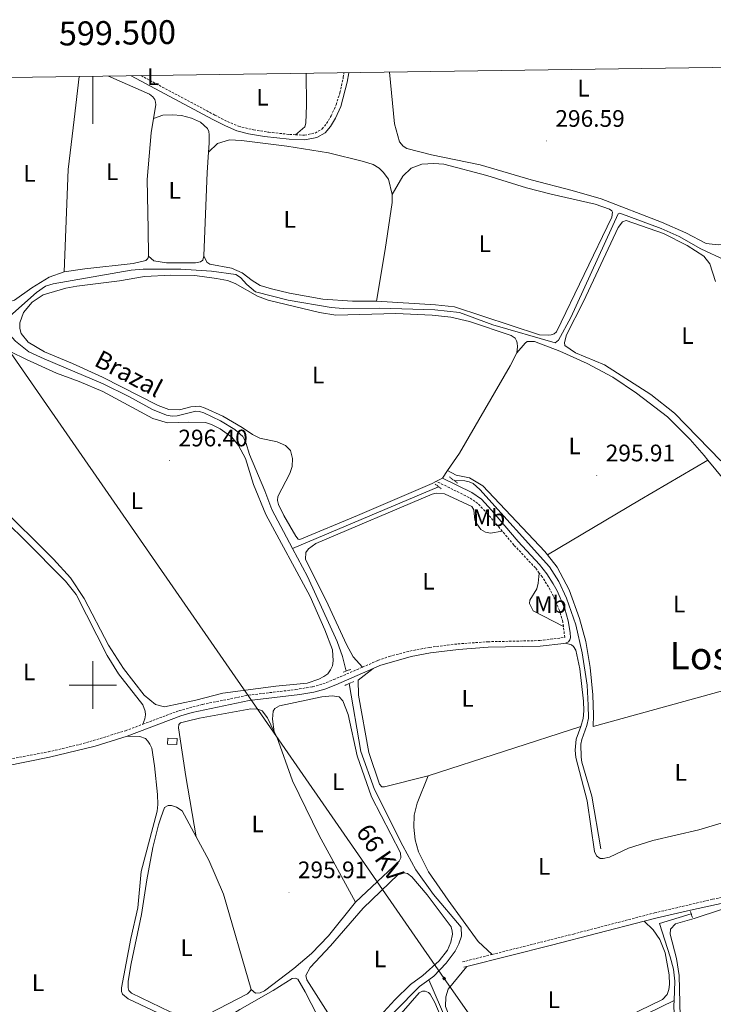
# Model space of a CAD drawing. Units: metres. Extents: x 596827 to 601324, y 4694010 to 4697043.
# Drawn here: x 599469 to 599761, y 4696366 to 4696779 of the extents above; entities that cross this region are included whole.
import ezdxf
from ezdxf.enums import TextEntityAlignment as Align

# ---------------------------------------------------------------- set-up
doc = ezdxf.new("R2010")
doc.units = ezdxf.units.M
doc.header["$MEASUREMENT"] = 0
doc.linetypes.add('TRAZOS', pattern=[0.75, 0.5, -0.25])
doc.linetypes.add('TRAZOSX2', pattern=[1.5, 1, -0.5])
for name, color, linetype, lineweight in [('Carátula', 7, 'Continuous', 5), ('Level 13', 5, 'Continuous', 0), ('Level 15', 1, 'Continuous', 0), ('Level 21', 19, 'Continuous', 0), ('Level 32', 19, 'Continuous', 0), ('Level 36', 19, 'Continuous', 40), ('Level 37', 92, 'Continuous', 0), ('Level 41', 39, 'Continuous', 0), ('Level 43', 5, 'Continuous', 0), ('Level 44', 19, 'Continuous', 0), ('Level 45', 7, 'Continuous', 0), ('Level 52', 19, 'Continuous', 0), ('Level 61', 19, 'Continuous', 0), ('Level 63', 7, 'Continuous', 0), ('Level 7', 1, 'Continuous', 0)]:
    doc.layers.add(name, color=color, linetype=linetype, lineweight=lineweight)
doc.styles.add('Arial', font='ARIAL.TTF', dxfattribs={"height": 0.2})

# ---------------------------------------------------------------- blocks, each defined once
blk = doc.blocks.new('5TME')
at = {"layer": 'Carátula', "color": 250, "linetype": 'Continuous', "lineweight": 5}
for p, q in [((3.7, 3.8), (-3.7, -3.8)), ((-3.7, 3.7), (3.8, -3.8))]:
    blk.add_line(p, q, dxfattribs=at)
at = {"layer": 'Carátula', "color": 250, "linetype": 'Continuous', "lineweight": 5, "flags": 128}
blk.add_lwpolyline([(-3.7, -3.8), (3.8, -3.8), (3.8, 3.7), (-3.7, 3.7), (-3.7, -3.8)], dxfattribs=at)
blk = doc.blocks.new('5PATER')
at = {"layer": 'Carátula', "linetype": 'Continuous', "lineweight": 5}
h = blk.add_hatch(color=250, dxfattribs=at)
edge = h.paths.add_edge_path()
edge.add_ellipse((0, 0), major_axis=(-1.33, -1.34), ratio=0.999422, start_angle=0, end_angle=360)

msp = doc.modelspace()

# ---------------------------------------------------------------- linework, layer by layer
at = {"layer": 'Level 13', "color": 5, "linetype": 'Continuous', "lineweight": 0, "ltscale": 0.5}
for points in [[(599461.43, 4696651.57, 296.44), (599476.38, 4696664.85, 296.11), (599480.19, 4696667.41, 296.11), (599483.34, 4696668.51, 296.11), (599516.12, 4696674.26, 295.29), (599521.11, 4696674.65, 295.12), (599537.03, 4696674.66, 295.12), (599549.86, 4696673.74, 295.12), (599560.06, 4696672.32, 294.96), (599562.13, 4696671.08, 294.96), (599564.79, 4696668.13, 294.79), (599568.36, 4696665.15, 294.79), (599582.1, 4696661.56, 294.79), (599600.09, 4696658.5, 294.79), (599605.21, 4696658.14, 294.79), (599620.65, 4696658.2, 294.79), (599643.74, 4696657.52, 294.79), (599654.09, 4696656.38, 294.79), (599668.04, 4696651.28, 294.79), (599694.21, 4696643.69, 294.79), (599695.63, 4696644.85, 294.79), (599700.78, 4696654.39, 294.79), (599720.8, 4696697.86, 294.79), (599721.5, 4696698.09, 294.79), (599738.81, 4696691.74, 294.79), (599746.32, 4696688.26, 294.79), (599755.42, 4696683.21, 294.79), (599765.65, 4696678.35, 294.79)], [(599461.43, 4696651.57, 296.44), (599463.48, 4696648.88, 296.44), (599467.57, 4696644.41, 296.44), (599473.16, 4696639.92, 296.44), (599479.58, 4696636.9, 296.44), (599504.42, 4696626.43, 296.44), (599515.09, 4696621.15, 296.44), (599525.12, 4696615.69, 296.44), (599531.04, 4696613.25, 296.44), (599533.37, 4696612.93, 296.44), (599535.41, 4696613.09, 296.44), (599543.27, 4696614.95, 296.44), (599544.88, 4696614.83, 296.44), (599546.62, 4696614.28, 296.44), (599553.64, 4696610.9, 296.44), (599559.7, 4696607.34, 296.44), (599563.05, 4696604.41, 296.44), (599564.24, 4696601.91, 296.44), (599565.82, 4696596.83, 296.44), (599572.32, 4696581.61, 296.44), (599575.2, 4696573.67, 296.44), (599583.96, 4696557.29, 296.44)], [(599651.93, 4696585.82, 295.62), (599656.37, 4696585.79, 295.62), (599658.2, 4696585.35, 295.62), (599659.84, 4696584.63, 295.62), (599662.59, 4696582.17, 295.62), (599691.83, 4696549.7, 295.62), (599695.75, 4696543.45, 295.62), (599699.09, 4696536.48, 295.62), (599702.97, 4696525.28, 295.62), (599705.57, 4696513.57, 295.62), (599707.68, 4696499.95, 295.62), (599708.2, 4696491.63, 295.45), (599708.23, 4696486.14, 295.62), (599707.6, 4696483.01, 295.62), (599705.44, 4696477.15, 295.62), (599705.1, 4696475.26, 295.62), (599705.13, 4696469.72, 295.45), (599705.45, 4696467.57, 295.45), (599709.67, 4696453.37, 295.62), (599713.44, 4696431.19, 295.62)], [(599583.96, 4696557.29, 296.44), (599645.27, 4696583.29, 295.69)], [(599583.96, 4696557.29, 296.44), (599590.2, 4696545.63, 296.44), (599602.7, 4696518.34, 296.44), (599604.95, 4696512, 296.27), (599606.46, 4696505.88, 296.27)], [(599607.73, 4696500.66, 296.27), (599612.64, 4696472.11, 296.11), (599618.3, 4696456.17, 296.11), (599630.28, 4696432.47, 296.11), (599635.69, 4696422.49, 296.11), (599643.15, 4696412.07, 296.11), (599654.84, 4696398.37, 295.94), (599654.87, 4696394.66, 295.94), (599653.82, 4696391.41, 295.94), (599652.23, 4696388.31, 295.94), (599648.43, 4696383.27, 295.94), (599643.34, 4696377.76, 295.78), (599641.24, 4696376.26, 295.78)], [(599751.42, 4696404.01, 294.96), (599738.06, 4696399.92, 294.96), (599742.6, 4696385.88, 294.96), (599743.96, 4696380.75, 294.96), (599744.52, 4696375.76, 294.96), (599744.21, 4696367.61, 294.96)], [(599641.24, 4696376.26, 295.78), (599637.32, 4696373.47, 295.78), (599616.53, 4696352.53, 295.78), (599612.52, 4696349.2, 295.78), (599608.39, 4696346.41, 295.78), (599581.64, 4696331.83, 295.78), (599561.94, 4696318.97, 295.78), (599553.8, 4696315.33, 295.78), (599542.59, 4696312.05, 295.78), (599533.76, 4696307.91, 295.78), (599528.63, 4696304.34, 295.78), (599524.05, 4696300.14, 295.78), (599523.47, 4696299.44, 295.78)], [(599641.24, 4696376.26, 295.78), (599661.65, 4696328.89, 295.45), (599692.84, 4696342.5, 295.45), (599744.21, 4696367.61, 294.96)], [(599744.21, 4696367.61, 294.96), (599744.12, 4696365.43, 294.96), (599744.49, 4696354.95, 294.96), (599743.04, 4696314.79, 294.96), (599741.36, 4696295.59, 294.96), (599739.51, 4696285.55, 294.96), (599734.05, 4696266.85, 295.12)]]:
    msp.add_polyline3d(points, dxfattribs=at)
at = {"layer": 'Level 15', "linetype": 'Continuous', "lineweight": 13}
msp.add_polyline3d([(599531.47, 4696477.75, 299.08), (599535.45, 4696477.63, 299.08), (599535.38, 4696475.05, 298.92), (599531.39, 4696475.17, 298.92), (599531.47, 4696477.75, 299.08)], dxfattribs=at)
at = {"layer": 'Level 21', "color": 19, "linetype": 'Continuous', "lineweight": 0}
for points in [[(599516.11, 4696755.8, 296.3), (599550.41, 4696737.49, 296.34), (599555.73, 4696734.75, 296.44), (599560.56, 4696732.73, 296.44), (599565.39, 4696731.44, 296.44), (599572.08, 4696730.34, 296.44), (599582.49, 4696729.17, 296.44), (599589.14, 4696728.84, 296.44), (599594.15, 4696729.87, 296.27), (599597.66, 4696731.89, 296.27), (599599.88, 4696734.55, 296.27), (599601.92, 4696738.05, 296.27), (599604.16, 4696742.94, 296.27), (599606.92, 4696753.05, 296.27), (599607.51, 4696757.1, 296.27)], [(599698.55, 4696517.59, 296.03), (599699.82, 4696518.16, 296.03), (599700.45, 4696518.93, 296.03), (599700.64, 4696519.9, 296.03), (599700.53, 4696522.1, 296.03), (599699.76, 4696527.04, 296.03), (599698.28, 4696532.03, 296.03), (599695.08, 4696539.53, 296.03), (599693.47, 4696542.48, 296.03), (599690.78, 4696546.71, 296.03), (599687.74, 4696550.67, 296.03), (599678.68, 4696560.35, 296.03), (599667.56, 4696573.47, 296.09), (599663.35, 4696577.99, 296.19), (599659.21, 4696580.8, 296.05), (599646.94, 4696586.9, 296.03)], [(599617.83, 4696506.95, 296.4), (599620.62, 4696508.16, 296.36), (599633.79, 4696512.04, 296.36), (599641.85, 4696513.54, 296.36), (599653.59, 4696514.99, 296.36), (599666.1, 4696515.88, 296.19), (599687.92, 4696516.36, 296.03), (599697.86, 4696517.47, 296.03), (599698.55, 4696517.59, 296.03)], [(599514.46, 4696478.62, 295.86), (599537.01, 4696487.08, 296.36), (599541.81, 4696488.45, 296.36), (599565.76, 4696493.46, 296.36), (599587.03, 4696496.04, 296.52), (599592.87, 4696497.05, 296.68), (599597.46, 4696498.29, 296.68), (599602.1, 4696500.15, 296.68), (599617.83, 4696506.95, 296.4)], [(599432.68, 4696427.07, 295.52), (599433.14, 4696431.39, 295.54), (599433.76, 4696446.17, 295.7), (599433.84, 4696457.49, 295.7), (599435.6, 4696459.59, 295.7), (599437.28, 4696460.82, 295.7), (599443.7, 4696461.99, 295.7), (599481.84, 4696469.7, 295.7), (599500.98, 4696474.4, 295.71), (599514.46, 4696478.62, 295.86)], [(599731.68, 4696400.82, 295.63), (599736.57, 4696402.09, 295.61), (599751.15, 4696405.57, 295.5), (599787.16, 4696413.33, 295.26)], [(599657.11, 4696381.82, 295.3), (599692.79, 4696390.76, 295.78), (599731.68, 4696400.82, 295.63)], [(599655.85, 4696381.51, 295.28), (599657.11, 4696381.82, 295.3)]]:
    msp.add_polyline3d(points, dxfattribs=at)
at = {"layer": 'Level 21', "color": 19, "linetype": 'TRAZOSX2', "lineweight": 0}
for points in [[(599520.26, 4696755.86, 296.3), (599523.92, 4696753.91, 296.3)], [(599523.92, 4696753.91, 296.3), (599551.34, 4696739.27, 296.34), (599556.58, 4696736.57, 296.44), (599561.19, 4696734.65, 296.44), (599567.54, 4696733.08, 296.44), (599573.93, 4696732.12, 296.44), (599582.65, 4696731.17, 296.44), (599585.17, 4696731.05, 296.44)], [(599585.17, 4696731.05, 296.44), (599588.99, 4696730.86, 296.44), (599593.43, 4696731.77, 296.27), (599596.35, 4696733.46, 296.27), (599598.23, 4696735.71, 296.27), (599600.14, 4696738.98, 296.27), (599602.28, 4696743.66, 296.27), (599603.83, 4696748.7, 296.27), (599605.24, 4696755.03, 296.27), (599605.49, 4696757.07, 296.27)], [(599672.02, 4696564.62, 296.05), (599665.83, 4696571.93, 296.09), (599661.83, 4696576.22, 296.19), (599658.03, 4696578.79, 296.05), (599644.38, 4696585.54, 296.03)], [(599687.6, 4696547.04, 296.03), (599685.97, 4696549.17, 296.03), (599676.94, 4696558.8, 296.03), (599672.02, 4696564.62, 296.05)], [(599697.73, 4696524.58, 296.03), (599697.48, 4696526.53, 296.03), (599696.09, 4696531.25, 296.03), (599694.23, 4696535.89, 296.03), (599691.47, 4696541.29, 296.03), (599688.88, 4696545.37, 296.03), (599687.6, 4696547.04, 296.03)], [(599613.3, 4696507.52, 296.47), (599619.83, 4696510.34, 296.36), (599624.54, 4696512.02, 296.36), (599633.24, 4696514.29, 296.36), (599641.49, 4696515.83, 296.36), (599653.36, 4696517.3, 296.36), (599665.99, 4696518.2, 296.19), (599687.77, 4696518.68, 296.03), (599698.3, 4696520.02, 296.03), (599697.73, 4696524.58, 296.03)], [(599521.04, 4696483.57, 296.02), (599536.28, 4696489.28, 296.36), (599546.12, 4696491.89, 296.36), (599565.38, 4696495.76, 296.36), (599585.24, 4696498.13, 296.5), (599592.37, 4696499.31, 296.68), (599596.72, 4696500.49, 296.68), (599601.21, 4696502.29, 296.68), (599613.3, 4696507.52, 296.47)], [(599433.9, 4696465.72, 295.7), (599435.22, 4696464.85, 295.7), (599437.38, 4696464.49, 295.7), (599444.2, 4696465.13, 295.7), (599481.33, 4696471.96, 295.7), (599495.92, 4696475.43, 295.7), (599513.7, 4696480.81, 295.86), (599521.04, 4696483.57, 296.02)], [(599667.76, 4696386.91, 295.44), (599701.9, 4696395.49, 295.85), (599736.01, 4696404.35, 295.61), (599760.38, 4696410.08, 295.43), (599786.63, 4696415.65, 295.25), (599785.06, 4696418.38, 295.44), (599784.32, 4696421.55, 295.44), (599784.64, 4696426.55, 295.44), (599785.97, 4696431.69, 295.44), (599786.53, 4696435.25, 295.44), (599786.62, 4696438.27, 295.44), (599786.2, 4696442.18, 295.44), (599784.17, 4696448.05, 295.44)], [(599655.28, 4696383.77, 295.28), (599667.76, 4696386.91, 295.44)]]:
    msp.add_polyline3d(points, dxfattribs=at)
at = {"layer": 'Level 21', "color": 1, "linetype": 'TRAZOS', "lineweight": 0}
for points in [[(599643.92, 4696584.35, 295.86), (599646.44, 4696582.36, 295.86)], [(599649.87, 4696587.39, 295.86), (599653.27, 4696584.79, 295.86)], [(599605.21, 4696505.43, 296.42), (599608.41, 4696506.59, 296.42)], [(599605.89, 4696499.86, 296.09), (599609.56, 4696501.45, 296.09)], [(599751.12, 4696404.92, 295.12), (599751.93, 4696402.46, 295.12)]]:
    msp.add_polyline3d(points, dxfattribs=at)
at = {"layer": 'Level 32', "color": 6, "linetype": 'Continuous', "lineweight": 0, "ltscale": 0.5}
msp.add_polyline3d([(599386.15, 4696753.95, 295.65), (599459.21, 4696648.36, 296.09), (599647.64, 4696376.84, 295.5), (599837.67, 4696105.6, 295.16), (599979.85, 4695899.83, 295.93), (600180.7, 4695610.68, 295.64), (600343.99, 4695375.65, 295.45), (600525.86, 4695112.91, 294.25), (600721.15, 4694831.66, 294.99), (600875.46, 4694610.15, 295.04), (601038.34, 4694463.81, 296.81)], dxfattribs=at)
at = {"layer": 'Level 36', "color": 92, "linetype": 'Continuous', "lineweight": 0}
for points in [[(599784.48, 4696759.62, 296.38), (599788.35, 4696750.86, 296.44), (599795.01, 4696733.7, 296.44), (599798.99, 4696724.71, 296.44), (599803.65, 4696710.24, 296.6), (599804.61, 4696706.07, 296.6), (599804.18, 4696704.02, 296.6), (599801.97, 4696701.65, 296.6), (599776.91, 4696690.44, 296.44), (599766.93, 4696685.03, 296.6), (599762.8, 4696684.77, 296.6), (599757.73, 4696685.35, 296.6), (599749.23, 4696689.82, 296.6), (599738.9, 4696694.3, 296.6), (599713.59, 4696704.07, 296.76), (599701.46, 4696707.64, 296.76), (599684.19, 4696712.06, 296.93), (599662.74, 4696718.37, 296.93), (599642.36, 4696722.55, 296.93), (599631.96, 4696725.31, 296.76), (599630.38, 4696726.29, 296.76), (599628.88, 4696728.03, 296.76), (599626.76, 4696735.62, 296.6), (599624.64, 4696757.34, 296.6)], [(599488.02, 4696673.44, 295.62), (599481.67, 4696671.19, 295.62), (599474.36, 4696666.82, 295.45), (599467.06, 4696661.53, 295.45), (599465.35, 4696661, 295.45), (599464.01, 4696660.97, 295.45), (599462.04, 4696662.27, 295.45), (599460.15, 4696671.37, 295.45), (599458.01, 4696688.47, 295.62), (599457.84, 4696693.47, 295.62), (599454.75, 4696721.04, 295.62), (599453.7, 4696733.17, 295.12), (599454.34, 4696739.86, 295.12), (599457.68, 4696750.64, 295.45), (599459.34, 4696754.99, 295.39)], [(599488.02, 4696673.44, 295.62), (599489.71, 4696716.46, 295.78), (599492.11, 4696737.39, 295.78), (599494.28, 4696755.49, 295.41)], [(599506.6, 4696755.66, 295.29), (599507.54, 4696755.19, 295.29), (599523.9, 4696748.12, 295.29), (599525.28, 4696746.91, 295.29), (599526.06, 4696745.86, 295.29), (599526.4, 4696744.79, 295.29), (599526.49, 4696743.66, 295.29), (599525.55, 4696737.88, 295.29)], [(599523.92, 4696753.91, 296.3), (599524.31, 4696755.91, 296.3)], [(599589.64, 4696756.84, 296.36), (599589.73, 4696743.4, 296.27), (599589.54, 4696735.87, 296.27), (599589.04, 4696734.4, 296.27), (599585.17, 4696731.05, 296.44)], [(599525.55, 4696737.88, 295.29), (599524.57, 4696731.78, 295.29), (599522.79, 4696712.27, 295.62), (599523.24, 4696691.46, 295.78), (599523.36, 4696680.11, 295.62)], [(599525.55, 4696737.88, 295.29), (599529.44, 4696739.32, 295.12), (599533.53, 4696739.47, 294.96), (599537.25, 4696739.13, 294.96), (599541.53, 4696738, 294.96), (599545.22, 4696736.37, 295.12), (599548.19, 4696733.65, 294.96), (599548.71, 4696732.42, 294.96), (599548.9, 4696730.97, 294.96), (599548.93, 4696727.53, 294.96), (599548.68, 4696723.78, 294.96)], [(599548.68, 4696723.78, 294.96), (599552.41, 4696727.37, 295.12), (599557.38, 4696728.89, 294.96), (599562.44, 4696728.69, 294.96), (599581.49, 4696726.25, 294.96), (599598.98, 4696723.39, 294.96), (599613.81, 4696719.88, 295.12), (599617.82, 4696718.53, 295.12), (599620.33, 4696717.03, 295.12), (599622.04, 4696715.4, 295.12), (599624.26, 4696712.34, 295.12), (599625.76, 4696705.97, 295.12)], [(599548.68, 4696723.78, 294.96), (599548.1, 4696715.19, 294.96), (599546.64, 4696680.25, 294.96)], [(599625.76, 4696705.97, 295.12), (599630.26, 4696713.67, 294.96), (599633.83, 4696716.98, 294.96), (599638.25, 4696718.75, 294.79), (599643.25, 4696719.04, 294.79), (599647.56, 4696718.66, 294.79), (599665.59, 4696713.99, 294.96), (599682.23, 4696708.8, 294.96), (599692.52, 4696706.04, 295.12), (599711.01, 4696701.92, 294.96), (599717.14, 4696699.86, 294.63), (599718.07, 4696699.13, 294.63), (599718.3, 4696698.6, 294.63), (599718.14, 4696696.5, 294.79), (599694.84, 4696648.27, 294.96), (599693.89, 4696647.44, 294.96), (599692.56, 4696646.98, 294.96), (599691.54, 4696646.9, 294.96), (599687.66, 4696647.08, 294.96), (599652.03, 4696658.85, 295.12), (599643.95, 4696659.67, 295.12), (599619.17, 4696661.11, 295.12)], [(599625.76, 4696705.97, 295.12), (599625.74, 4696702.64, 295.12), (599622.83, 4696682.83, 295.28), (599619.17, 4696661.11, 295.12)], [(599763.88, 4696594.18, 294.79), (599744.46, 4696614.2, 294.79), (599734.53, 4696622.03, 294.79), (599714.97, 4696634.4, 294.96), (599702.85, 4696639.54, 294.96), (599698.37, 4696642.6, 294.96), (599698.12, 4696643.83, 294.96), (599699.06, 4696647.03, 294.79), (599706.15, 4696661.03, 294.96), (599720.72, 4696692.15, 294.79), (599722.49, 4696694.51, 294.63), (599724.09, 4696695.09, 294.63)], [(599724.09, 4696695.09, 294.63), (599739.82, 4696689.55, 294.46), (599749.79, 4696684.52, 294.46), (599756.68, 4696680.07, 294.46), (599759.23, 4696676.85, 294.46), (599761.67, 4696669.37, 294.46)], [(599523.36, 4696680.11, 295.62), (599523.06, 4696679.03, 295.62), (599522.32, 4696678.31, 295.62), (599517.03, 4696677.06, 295.62), (599496.65, 4696674.78, 295.62), (599488.02, 4696673.44, 295.62)], [(599546.64, 4696680.25, 294.96), (599546.21, 4696678.36, 294.96), (599545.2, 4696677.69, 294.96), (599543.17, 4696677.21, 294.96), (599531.01, 4696677.34, 295.12), (599525.61, 4696678.12, 295.45), (599523.36, 4696680.11, 295.62)], [(599619.17, 4696661.11, 295.12), (599609.11, 4696661.14, 295.12), (599596.61, 4696662.01, 295.12), (599582.62, 4696664.52, 294.79), (599575.04, 4696666.38, 294.63), (599570.38, 4696667.72, 294.63), (599566.94, 4696669.84, 294.63), (599562.77, 4696673.02, 294.79), (599558.26, 4696675.07, 294.79), (599549.24, 4696676.73, 294.79), (599547.98, 4696677.61, 294.79), (599546.64, 4696680.25, 294.96)], [(599644.38, 4696585.54, 296.03), (599642.58, 4696584.59, 296.03), (599611.23, 4696571.13, 296.03), (599587, 4696561.13, 296.19), (599586.24, 4696561.32, 296.19), (599585.3, 4696562.48, 296.36), (599580.3, 4696571.23, 296.36), (599577.98, 4696575.8, 296.36), (599577.67, 4696577.46, 296.36), (599577.79, 4696579.24, 296.36), (599582.83, 4696588.78, 296.19), (599583.72, 4696591.7, 296.36), (599583.91, 4696595.15, 296.36), (599583.13, 4696598.47, 296.36), (599580.98, 4696600.62, 296.36), (599577.45, 4696602.09, 296.36), (599570.2, 4696603.64, 296.36), (599567.1, 4696605.23, 296.36), (599562.83, 4696608.19, 296.36), (599554.65, 4696612.89, 296.36), (599547.19, 4696616.31, 296.36), (599544.81, 4696617.06, 296.36), (599541.26, 4696616.81, 296.36), (599536.4, 4696615.51, 296.36), (599531.98, 4696615.72, 296.36), (599527.48, 4696617.39, 296.36), (599504.11, 4696629.3, 296.36), (599491.49, 4696635.07, 296.52), (599479.72, 4696639.91, 295.78), (599472.8, 4696643.93, 295.94), (599469.96, 4696647.58, 296.1), (599469.38, 4696649.66, 296.1), (599469.37, 4696652.13, 296.1), (599470.88, 4696656.42, 295.94), (599474.54, 4696660.71, 295.94), (599479.2, 4696663.83, 295.94), (599488.65, 4696666.59, 295.94), (599493.36, 4696667.46, 295.94), (599511.16, 4696669.77, 295.94), (599521.77, 4696671.49, 295.94), (599532.78, 4696672.08, 296.1), (599542.84, 4696671.95, 296.1), (599551.97, 4696670.66, 295.94), (599556.67, 4696669.81, 296.1), (599559.82, 4696668.54, 295.94), (599569.25, 4696663.28, 295.94), (599573.65, 4696661.62, 295.94), (599595.24, 4696656.39, 295.94), (599602.1, 4696655.32, 295.94), (599627.31, 4696655.99, 295.94), (599642.65, 4696655.29, 295.61), (599650.42, 4696654.51, 295.45), (599658.26, 4696652.65, 295.45), (599675.73, 4696646.73, 295.45), (599677.42, 4696645.7, 295.45), (599678.04, 4696644.48, 295.45), (599678.33, 4696643.68, 295.61), (599678.48, 4696641.96, 295.61), (599678.16, 4696639.53, 295.61)], [(599678.16, 4696639.53, 295.61), (599681.61, 4696643.54, 295.78), (599682.57, 4696644.21, 295.78), (599685.52, 4696644.23, 295.78), (599696.22, 4696640.13, 295.61), (599707.7, 4696634.98, 295.28), (599718.49, 4696629.22, 295.45), (599728.44, 4696622.52, 295.28), (599741.48, 4696612.62, 295.45), (599751.02, 4696603.17, 295.45), (599756.89, 4696596.32, 295.45), (599758.47, 4696594.41, 295.53)], [(599465.23, 4696640.09, 296.36), (599472.2, 4696636.71, 296.03), (599484.76, 4696630.89, 296.19), (599494.26, 4696627.46, 296.03), (599504.26, 4696623.19, 296.19), (599525.19, 4696611.87, 296.19), (599531.42, 4696610.03, 296.19), (599540.4, 4696610.41, 296.19), (599547.29, 4696610.25, 296.19), (599549.84, 4696609.4, 296.19), (599553.54, 4696607.61, 296.19), (599558.41, 4696604.12, 296.19), (599561.29, 4696600.54, 296.19), (599564.11, 4696595.17, 296.19), (599567.5, 4696584.28, 296.19), (599572.65, 4696571.66, 296.36), (599591.29, 4696537.21, 296.36), (599597.55, 4696523.16, 296.36), (599600.66, 4696514.84, 296.36), (599601.04, 4696510.12, 296.36), (599600.77, 4696508.12, 296.36), (599599.9, 4696506.38, 296.36), (599598.7, 4696504.79, 296.52), (599597.12, 4696503.62, 296.52), (599594.94, 4696502.49, 296.52), (599590.03, 4696500.87, 296.52), (599576.88, 4696499.52, 296.52), (599554.58, 4696496.61, 296.52), (599543.3, 4696493.7, 296.36), (599530.08, 4696490.91, 296.36), (599526.35, 4696491.78, 296.36), (599521.57, 4696495.75, 296.36), (599512.96, 4696506.95, 296.36), (599506.64, 4696516.69, 296.36), (599496.38, 4696536.29, 296.19), (599490.68, 4696545.08, 296.19), (599483.44, 4696552.86, 296.19), (599460.01, 4696576.12, 296.36)], [(599678.16, 4696639.53, 295.61), (599675.34, 4696633.97, 295.61), (599654.02, 4696597.42, 295.94), (599649.07, 4696590.07, 296)], [(599691.1, 4696554.63, 295.9), (599729.75, 4696577.62, 295.9), (599758.47, 4696594.41, 295.53)], [(599758.47, 4696594.41, 295.53), (599771.91, 4696578.18, 296.27), (599780.58, 4696566.61, 296.1), (599785.7, 4696557.43, 295.78), (599792.72, 4696545.45, 295.78), (599805.06, 4696526.55, 295.78), (599806.76, 4696523.15, 295.78), (599806.96, 4696521.59, 295.78), (599805.79, 4696518.82, 295.94), (599775.39, 4696501.51, 295.78), (599771.46, 4696499.59, 295.61)], [(599649.07, 4696590.07, 296), (599646.94, 4696586.9, 296.03)], [(599691.1, 4696554.63, 295.9), (599689.99, 4696556.07, 295.94), (599663.92, 4696583.67, 295.78), (599658.3, 4696586.98, 295.78), (599652.74, 4696588.19, 295.78), (599649.07, 4696590.07, 296)], [(599646.94, 4696586.9, 296.03), (599644.38, 4696585.54, 296.03)], [(599441.3, 4696579.81, 295.82), (599444.05, 4696581.76, 295.82), (599445.98, 4696582.08, 295.65), (599447.32, 4696582, 295.49), (599452.72, 4696579.01, 295.32), (599470.9, 4696561.44, 295.65), (599488.55, 4696543.63, 295.65), (599493.04, 4696537.99, 295.49), (599506.09, 4696512.38, 295.65), (599510.85, 4696504.75, 295.49), (599520.96, 4696491.71, 295.49), (599522.04, 4696489.1, 295.49), (599522.14, 4696487.49, 295.49), (599521.8, 4696485.87, 295.49), (599521.04, 4696483.57, 296.02)], [(599613.3, 4696507.52, 296.47), (599609.37, 4696511.83, 295.81), (599606.61, 4696517.09, 295.98), (599598.89, 4696533.63, 296.3), (599589.43, 4696552.92, 295.98), (599589.47, 4696555.72, 295.98), (599590.62, 4696557.26, 295.98), (599593.74, 4696559.43, 295.98), (599642.62, 4696580.09, 295.81), (599644.32, 4696580.57, 295.65), (599647.72, 4696580.27, 295.65), (599659.31, 4696574.91, 295.98), (599660.09, 4696573.63, 295.98), (599660.58, 4696569.29, 295.81), (599661.03, 4696568.12, 295.81), (599662.98, 4696565.31, 295.81), (599664.95, 4696564.23, 295.81), (599667.06, 4696563.8, 295.98), (599672.02, 4696564.62, 296.05)], [(599771.46, 4696499.59, 295.61), (599764.62, 4696497.54, 295.78), (599710.17, 4696482.65, 295.78), (599710.38, 4696487.34, 295.78), (599710.07, 4696495.88, 295.78), (599709.03, 4696507.32, 295.78), (599707.1, 4696518.35, 295.78), (599704.5, 4696527.91, 295.78), (599700.11, 4696540.02, 295.78), (599695.04, 4696549.52, 295.78), (599691.1, 4696554.63, 295.9)], [(599687.6, 4696547.04, 296.03), (599687.16, 4696542.83, 295.86), (599686.58, 4696540.4, 295.86), (599683.68, 4696535.6, 295.86), (599683.55, 4696534.2, 295.86), (599685.02, 4696531.22, 295.86), (599697.73, 4696524.58, 296.03)], [(599698.55, 4696517.59, 296.03), (599701.09, 4696516.9, 295.7), (599702.02, 4696516.17, 295.7), (599702.92, 4696514.63, 295.7), (599704.67, 4696506.87, 295.7), (599706.24, 4696493.25, 295.7), (599706.34, 4696489.22, 295.7), (599705.98, 4696486.03, 295.7), (599705.01, 4696482.64, 295.76)], [(599640.91, 4696461.93, 295.93), (599622.52, 4696457.29, 295.93), (599621.5, 4696457.31, 295.93), (599620.5, 4696458.47, 295.93), (599615.93, 4696471.65, 295.76), (599611.58, 4696495.75, 295.93), (599611.48, 4696502.09, 295.93), (599617.83, 4696506.95, 296.4)], [(599610.35, 4696408.87, 296.2), (599628.7, 4696426.1, 296.2), (599629.37, 4696427.46, 296.2), (599629.26, 4696429.55, 296.2), (599617.13, 4696453.09, 296.53), (599611.06, 4696470.26, 296.37), (599607.35, 4696487.65, 296.37), (599605.06, 4696493.4, 296.37), (599603.52, 4696495.03, 296.37), (599600.6, 4696495.5, 296.37), (599596.25, 4696495.12, 296.37), (599578.44, 4696491.25, 296.2), (599576.53, 4696490.12, 296.2), (599575.74, 4696489.08, 296.2), (599575.45, 4696485.74, 296.2), (599576.24, 4696480.43, 296.07)], [(599543.41, 4696436.33, 296.2), (599539.08, 4696461.62, 296.37), (599535.95, 4696482.03, 296.2), (599536.19, 4696483.49, 296.2), (599536.92, 4696484.1, 296.04), (599539.59, 4696484.92, 296.04), (599544.78, 4696486.07, 296.04), (599566.36, 4696490.04, 295.71), (599569.33, 4696489.84, 295.71), (599571.12, 4696489.24, 295.71), (599573.4, 4696486.23, 295.71), (599576.24, 4696480.43, 296.07)], [(599576.24, 4696480.43, 296.07), (599577.3, 4696478.25, 296.2), (599583.94, 4696459.75, 296.2), (599595.15, 4696436.84, 296.2), (599610.35, 4696408.87, 296.2)], [(599640.91, 4696461.93, 295.93), (599705.01, 4696482.64, 295.76)], [(599705.01, 4696482.64, 295.76), (599703.04, 4696477.32, 295.6), (599702.62, 4696472.74, 295.6), (599703.02, 4696469.58, 295.6), (599707.71, 4696451.46, 295.76), (599710.81, 4696430.07, 295.6), (599711.66, 4696428.37, 295.6), (599713.14, 4696427.22, 295.6), (599714.38, 4696427.2, 295.76), (599717.16, 4696427.75, 295.76), (599725.14, 4696431.5, 295.6), (599735.33, 4696434.76, 295.44), (599754.59, 4696439.26, 295.44), (599784.17, 4696448.05, 295.44)], [(599514.46, 4696478.62, 295.86), (599519.73, 4696478.48, 295.53), (599522.18, 4696477.52, 295.53), (599523.17, 4696476.52, 295.53), (599524.01, 4696475.25, 295.37), (599524.8, 4696473.55, 295.37), (599525.96, 4696466.04, 295.37), (599527.22, 4696454.08, 295.37), (599527.32, 4696449.83, 295.2), (599527.01, 4696447.03, 295.2), (599520.37, 4696421.69, 295.37), (599518.86, 4696406.49, 295.37), (599516.05, 4696393.67, 295.37), (599512.09, 4696372.92, 295.37), (599512.13, 4696371.41, 295.37), (599512.42, 4696370.29, 295.37), (599514.89, 4696368.31, 295.37), (599537.75, 4696357.52, 295.37)], [(599667.76, 4696386.91, 295.44), (599661.98, 4696392.36, 295.6), (599649.29, 4696409.64, 295.6), (599640.98, 4696421.54, 295.6), (599636.8, 4696430.04, 295.6), (599635.38, 4696435.01, 295.6), (599634.82, 4696440.32, 295.76), (599635.08, 4696445.33, 295.76), (599636.35, 4696450.42, 295.76), (599640.91, 4696461.93, 295.93)], [(599566.48, 4696372.16, 295.96), (599566.02, 4696371.39, 295.96), (599564.96, 4696370.45, 295.96), (599548.82, 4696361.99, 295.96), (599545.02, 4696361.09, 296.12), (599541.42, 4696360.95, 296.12), (599538.24, 4696361.25, 296.29), (599532.55, 4696362.83, 296.29), (599516.28, 4696370.61, 296.12), (599515.18, 4696371.77, 296.12), (599514.82, 4696372.94, 296.12), (599514.92, 4696375.69, 296.12), (599516.19, 4696383.09, 296.29), (599520.48, 4696403.69, 296.45), (599522.76, 4696418.21, 296.29), (599525.27, 4696431.88, 296.62), (599527.62, 4696441.4, 296.62), (599528.58, 4696444.22, 296.45), (599530.08, 4696448.56, 296.45), (599531.73, 4696449.41, 296.29), (599533.02, 4696449.44, 296.29), (599535.14, 4696448.74, 296.45), (599537.54, 4696447.24, 296.29), (599543.41, 4696436.33, 296.2)], [(599543.41, 4696436.33, 296.2), (599548.75, 4696426.43, 296.12), (599554.91, 4696412.16, 296.12), (599566.48, 4696372.16, 295.96)], [(599606.6, 4696350.14, 296.04), (599589.99, 4696376.31, 295.88), (599589.46, 4696378.07, 295.88), (599591.37, 4696381.45, 295.71), (599599.86, 4696390.53, 295.71), (599613.62, 4696406.31, 295.71), (599628.34, 4696420.49, 295.71), (599630.69, 4696421.24, 295.71), (599632.26, 4696420.96, 295.71), (599634.01, 4696419.55, 295.71), (599640.54, 4696411.91, 295.71), (599650.55, 4696398.44, 295.55), (599651.03, 4696396.73, 295.55), (599651.11, 4696395.39, 295.55), (599650.44, 4696392.14, 295.71), (599649.07, 4696388.67, 295.55), (599645.52, 4696384.17, 295.55), (599638.68, 4696378.14, 295.55), (599633.5, 4696374.3, 295.55), (599626.88, 4696367.9, 295.55), (599617.71, 4696357.73, 295.55)], [(599746.97, 4696355.17, 295.14), (599746.36, 4696378.07, 295.46), (599745.22, 4696385.2, 295.46), (599742.65, 4696395.46, 295.63), (599742.66, 4696397.56, 295.63), (599744.76, 4696399.76, 295.63), (599752.61, 4696401.94, 295.46), (599787.16, 4696413.33, 295.26)], [(599610.35, 4696408.87, 296.2), (599599.02, 4696394.77, 296.2), (599591.94, 4696387.33, 296.04), (599584.46, 4696381.02, 296.04), (599572.1, 4696371.68, 295.87), (599570.35, 4696370.78, 295.87), (599568.36, 4696370.73, 295.87), (599566.48, 4696372.16, 295.96)], [(599731.68, 4696400.82, 295.63), (599735.43, 4696397.31, 295.63), (599738.27, 4696393.18, 295.63), (599740.45, 4696387.59, 295.63), (599742.13, 4696378.33, 295.63), (599742.28, 4696374.29, 295.63), (599742.06, 4696372.25, 295.63), (599741.36, 4696370.08, 295.63), (599739.31, 4696368.04, 295.63), (599675.58, 4696337.01, 295.63), (599664.22, 4696332.85, 295.63), (599662.93, 4696332.93, 295.46), (599661.45, 4696334.02, 295.63), (599658.74, 4696339.23, 295.46), (599648.21, 4696365.11, 295.46), (599648.28, 4696369.15, 295.46), (599649.27, 4696372.29, 295.46), (599657.11, 4696381.82, 295.3)], [(599558.15, 4696322.41, 296.2), (599553.86, 4696334.84, 295.87), (599548.68, 4696351.18, 295.87), (599549.03, 4696354.41, 295.87), (599550.01, 4696356.05, 295.7), (599551.7, 4696357.49, 295.7), (599561.82, 4696363.87, 295.54), (599575.82, 4696371.79, 295.7), (599583.77, 4696376.88, 295.87), (599585.05, 4696377.02, 295.87), (599586.14, 4696376.51, 295.7), (599589.23, 4696371.26, 295.87), (599601.73, 4696347.06, 296.21)], [(599628.14, 4696360.6, 295.46), (599629.62, 4696362.11, 295.46), (599637.1, 4696370.79, 295.46), (599638.54, 4696371.47, 295.46), (599639.61, 4696371.55, 295.46), (599641.03, 4696370.99, 295.46), (599641.74, 4696370.21, 295.46), (599643.66, 4696366.7, 295.46), (599659.76, 4696328.64, 295.3), (599665.22, 4696318.66, 295.3)]]:
    msp.add_polyline3d(points, dxfattribs=at)
at = {"layer": 'Level 52', "color": 1, "linetype": 'Continuous', "lineweight": 13}
msp.add_polyline3d([(599531.47, 4696477.75, 299.08), (599535.45, 4696477.63, 299.08), (599535.38, 4696475.05, 298.92), (599531.39, 4696475.17, 298.92), (599531.47, 4696477.75, 299.08)], close=True, dxfattribs=at)
at = {"layer": 'Level 61', "color": 19, "linetype": 'Continuous', "lineweight": 0}
msp.add_lwpolyline([(597733.69, 4694416.8), (597701.37, 4696729.98), (601129.53, 4696778.76), (601162.98, 4694465.58), (597733.69, 4694416.8)], close=True, dxfattribs=at)
at = {"layer": 'Level 63', "linetype": 'Continuous', "lineweight": 0}
for points in [[(599500.01, 4696755.57), (599500.01, 4696735.57)], [(599500.01, 4696490.01), (599500.01, 4696510.01)], [(599490.01, 4696500.01), (599510.01, 4696500.01)]]:
    msp.add_lwpolyline(points, dxfattribs=at)

# ---------------------------------------------------------------- block references
at = {"layer": 'Level 32', "color": 19, "linetype": 'Continuous', "lineweight": 0, "xscale": 0.09999999319359641, "yscale": 0.09999999319359641, "rotation": 40.07996791565463}
msp.add_blockref('5TME', (599647.63, 4696376.84, 295.5), dxfattribs=at)
at = {"layer": 'Level 7', "color": 19, "linetype": 'Continuous', "lineweight": 0, "xscale": 0.09999983015004542, "yscale": 0.09999983015004542}
for p in [(599690.6, 4696728.44, 296.6), (599532.21, 4696594.28, 296.41), (599711.75, 4696588.01, 295.92), (599582.41, 4696413, 295.92)]:
    msp.add_blockref('5PATER', p, dxfattribs=at)

# ---------------------------------------------------------------- texts
at = {"layer": 'Level 37', "color": 92, "linetype": 'Continuous', "lineweight": 0, "style": 'Arial'}
for s, p in [('L', (599525.37, 4696755.4, 296.42)), ('L', (599706.17, 4696750.6, 296.4)), ('L', (599571.28, 4696746.78, 296.44)), ('L', (599473.45, 4696714.8, 295.69)), ('L', (599508.12, 4696715.54, 295.67)), ('L', (599534.4, 4696707.64, 295.4)), ('L', (599582.73, 4696695.48, 294.79)), ('L', (599664.69, 4696685.27, 295.04)), ('L', (599749.84, 4696646.73, 294.62)), ('L', (599594.69, 4696630.13, 296.13)), ('L', (599702.45, 4696600.4, 295.83)), ('L', (599518.52, 4696577.41, 296.33)), ('Mb', (599666.47, 4696570.25, 296.01)), ('L', (599641.01, 4696543.6, 296.12)), ('Mb', (599692.26, 4696533.82, 295.96)), ('L', (599746.35, 4696534.01, 295.78)), ('L', (599473.26, 4696505.52, 295.61)), ('L', (599657.49, 4696494.41, 296.09)), ('L', (599747, 4696463.35, 295.6)), ('L', (599603.05, 4696459.41, 296.36)), ('L', (599569.27, 4696441.7, 296.16)), ('L', (599689.65, 4696423.87, 295.61)), ('L', (599539.44, 4696389.76, 296.16)), ('L', (599620.67, 4696385.07, 295.63)), ('L', (599476.98, 4696375.01, 295.42)), ('L', (599693.67, 4696367.89, 295.7))]:
    msp.add_text(s, height=7, dxfattribs=at).set_placement(p, align=Align.MIDDLE_CENTER)
at = {"layer": 'Level 41', "color": 19, "linetype": 'Continuous', "lineweight": 0, "style": 'Arial'}
for s, p in [('296.59', (599694.35, 4696732.19, 296.6)), ('296.40', (599535.96, 4696598.03, 296.41)), ('295.91', (599715.5, 4696591.76, 295.92)), ('295.91', (599586.16, 4696416.75, 295.92))]:
    msp.add_text(s, height=7, dxfattribs=at).set_placement(p, align=Align.BOTTOM_LEFT)
at = {"layer": 'Level 43', "color": 5, "linetype": 'Continuous', "lineweight": 0, "style": 'Arial'}
msp.add_text('Brazal', height=7.5, rotation=-27.5488, dxfattribs=at).set_placement((599499.03, 4696632.28, 296.44), align=Align.BOTTOM_LEFT)
at = {"layer": 'Level 44', "color": 19, "linetype": 'Continuous', "lineweight": 0, "style": 'Arial'}
msp.add_text('66 KV', height=7.5, rotation=-55.4096, dxfattribs=at).set_placement((599615.73, 4696426.25, 296.32), align=Align.BOTTOM_CENTER)
at = {"layer": 'Level 45', "color": 19, "linetype": 'Continuous', "lineweight": 0, "style": 'Arial'}
msp.add_text('Los Villares', height=11.5, dxfattribs=at).set_placement((599783.37, 4696512.33, 295.78), align=Align.MIDDLE_CENTER)
at = {"layer": 'Level 63', "linetype": 'Continuous', "lineweight": 0, "style": 'Arial'}
msp.add_text('599.500', height=10, rotation=0.8152, dxfattribs=at).set_placement((599510.46, 4696765.72), align=Align.BOTTOM_CENTER)

doc.saveas('drawing.dxf')
